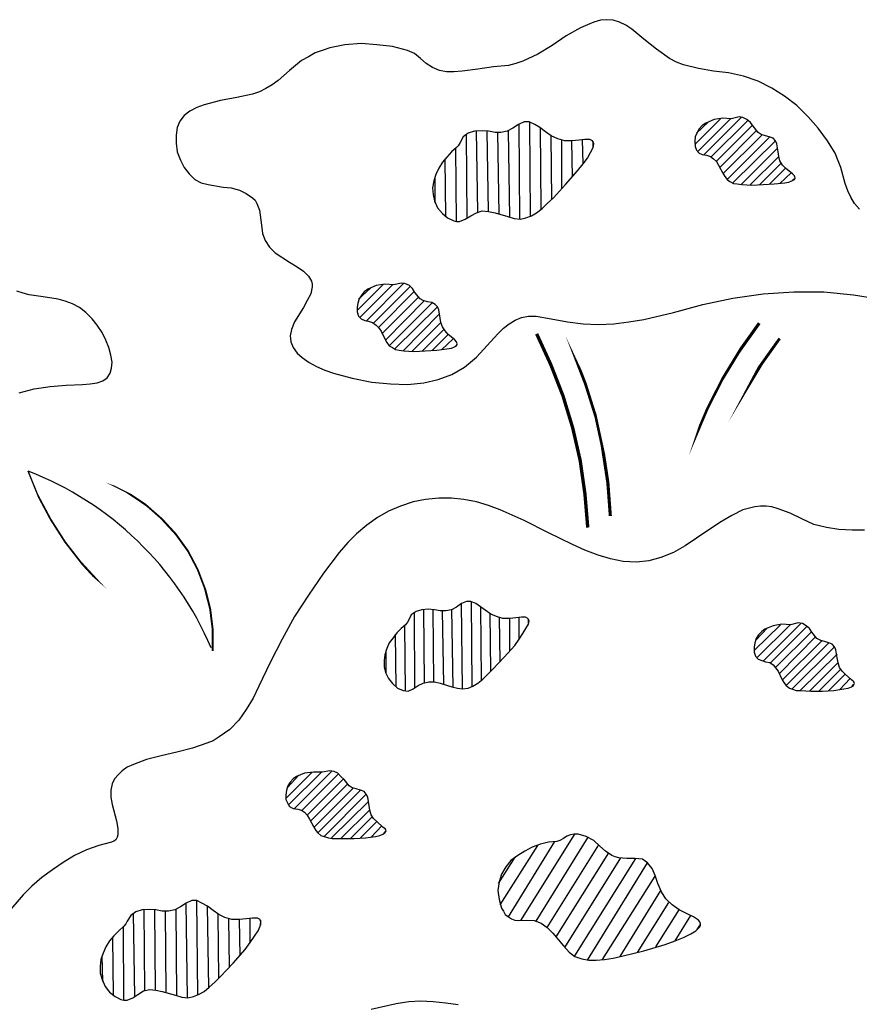
# Model space of a CAD drawing. Units: inches. Extents: x 8.03 to 18.03, y 0.01 to 8.01.
# Drawn here: x 10.86 to 11.42, y 6.06 to 6.72 of the extents above; entities that cross this region are included whole.
import ezdxf

# ---------------------------------------------------------------- set-up
doc = ezdxf.new("R2010")
doc.units = ezdxf.units.IN
doc.header["$MEASUREMENT"] = 0
doc.layers.add('PDF26_VAGETATION', color=7, linetype='Continuous')

msp = doc.modelspace()

# ---------------------------------------------------------------- linework, layer by layer
at = {"layer": 'PDF26_VAGETATION', "lineweight": 25}
for points in [[(11.4226, 6.59169), (11.41927, 6.59544), (11.41677, 6.59961), (11.41469, 6.60377), (11.41302, 6.60877), (11.4101, 6.61919), (11.40844, 6.62377), (11.40635, 6.62877), (11.40135, 6.63711), (11.3951, 6.64544), (11.38844, 6.65294), (11.38094, 6.66044), (11.3726, 6.66669), (11.36427, 6.67211), (11.3551, 6.67669), (11.34552, 6.68003), (11.33552, 6.68211), (11.32552, 6.68336), (11.31552, 6.68503), (11.30552, 6.68753), (11.30093, 6.68919), (11.29635, 6.69169), (11.2876, 6.69794), (11.27926, 6.70461), (11.27135, 6.71128), (11.26718, 6.71378), (11.26301, 6.71586), (11.25885, 6.71711), (11.25468, 6.71753), (11.25051, 6.71711), (11.24593, 6.71586), (11.24176, 6.71419), (11.23718, 6.71211), (11.2276, 6.70669), (11.21843, 6.70044), (11.20885, 6.69461), (11.19884, 6.69003), (11.19426, 6.68836), (11.18926, 6.68711), (11.17926, 6.68628), (11.16884, 6.68461), (11.15843, 6.68336), (11.15301, 6.68294), (11.14801, 6.68294), (11.14343, 6.68378), (11.13884, 6.68586), (11.13468, 6.68836), (11.13093, 6.69169), (11.12676, 6.69503), (11.12218, 6.69711), (11.11217, 6.69961), (11.10176, 6.70086), (11.09134, 6.70169), (11.08051, 6.70086), (11.07051, 6.69878), (11.06551, 6.69711), (11.06092, 6.69544), (11.05634, 6.69294), (11.05176, 6.69044), (11.04384, 6.68378), (11.03634, 6.67711), (11.03217, 6.67419), (11.028, 6.67169), (11.02384, 6.66961), (11.01925, 6.66794), (11.00884, 6.66586), (10.998, 6.66378), (10.98717, 6.66086), (10.98217, 6.65919), (10.97759, 6.65669), (10.97384, 6.65377), (10.97092, 6.65002), (10.96925, 6.64586), (10.96842, 6.64086), (10.96842, 6.63544), (10.96925, 6.62961), (10.97134, 6.62419), (10.97384, 6.61919), (10.97717, 6.61502), (10.98092, 6.61127), (10.98509, 6.60919), (10.98967, 6.60794), (10.99967, 6.60627), (11.00509, 6.60586), (11.0105, 6.60419), (11.01509, 6.60211), (11.01925, 6.59919), (11.02092, 6.59752), (11.02217, 6.59544), (11.02384, 6.59086), (11.02509, 6.58086), (11.02592, 6.57544), (11.02759, 6.57085), (11.0305, 6.56627), (11.03425, 6.56252), (11.04384, 6.55627), (11.04884, 6.55335), (11.05301, 6.55044), (11.05634, 6.5471), (11.05842, 6.54377), (11.05884, 6.54169), (11.05884, 6.54002), (11.05801, 6.53544), (11.05551, 6.53085), (11.05301, 6.52627), (11.04717, 6.51669), (11.04509, 6.51169), (11.04426, 6.50752), (11.04467, 6.50335), (11.04634, 6.4996), (11.04884, 6.49585), (11.05217, 6.49294), (11.05676, 6.4896), (11.06176, 6.4871), (11.06717, 6.4846), (11.07301, 6.48252), (11.08551, 6.47918), (11.09842, 6.47668), (11.11092, 6.47543), (11.12218, 6.47502), (11.13301, 6.47627), (11.14259, 6.47835), (11.15176, 6.48168), (11.16009, 6.48668), (11.16801, 6.49335), (11.18218, 6.50877), (11.18593, 6.51252), (11.18968, 6.51544), (11.19384, 6.51794), (11.19801, 6.5196), (11.20259, 6.52044), (11.2076, 6.52044), (11.2176, 6.51877), (11.22843, 6.51669), (11.23885, 6.51544), (11.24885, 6.51502), (11.25926, 6.51544), (11.26926, 6.51669), (11.27926, 6.51835), (11.29885, 6.52294), (11.31843, 6.52835), (11.33843, 6.53252), (11.35843, 6.53544), (11.37885, 6.53669), (11.39885, 6.53669), (11.41844, 6.5346), (11.43927, 6.53127)], [(11.20384, 6.58669), (11.20343, 6.64961)], [(11.31302, 6.63461), (11.33052, 6.65211)], [(11.31427, 6.64211), (11.32218, 6.64961)], [(11.3151, 6.63002), (11.33677, 6.65169)], [(11.31885, 6.62752), (11.34427, 6.65294)], [(11.32385, 6.62627), (11.34843, 6.65044)], [(11.16884, 6.58961), (11.16801, 6.64377)], [(11.17593, 6.59002), (11.17509, 6.64336)], [(11.18301, 6.58836), (11.18218, 6.64252)], [(11.19009, 6.58627), (11.18926, 6.64377)], [(11.19676, 6.58502), (11.19634, 6.64794)], [(11.21093, 6.59169), (11.21051, 6.64586)], [(11.32718, 6.62336), (11.35135, 6.64752)], [(11.32968, 6.61919), (11.35385, 6.64377)], [(11.16176, 6.58544), (11.16134, 6.64127)], [(11.21801, 6.59794), (11.2176, 6.64044)], [(11.22468, 6.60544), (11.22468, 6.63752)], [(11.23176, 6.61294), (11.23135, 6.63711)], [(11.23885, 6.62169), (11.23843, 6.63794)], [(11.24551, 6.63336), (11.24551, 6.63669)], [(11.33177, 6.61502), (11.3576, 6.64086)], [(11.33468, 6.61127), (11.36302, 6.63961)], [(11.33843, 6.60919), (11.36677, 6.63711)], [(11.15468, 6.58336), (11.15426, 6.63211)], [(11.34385, 6.60794), (11.36802, 6.63211)], [(11.14759, 6.58669), (11.14718, 6.62502)], [(11.34968, 6.60752), (11.36885, 6.62669)], [(11.35593, 6.60752), (11.37052, 6.62211)], [(11.3626, 6.60794), (11.37343, 6.61877)], [(11.36968, 6.60877), (11.37719, 6.61586)], [(11.14051, 6.59586), (11.14051, 6.61294)], [(11.37802, 6.61086), (11.37969, 6.61211)], [(11.08884, 6.52419), (11.10634, 6.54169)], [(11.08967, 6.53169), (11.09759, 6.53919)], [(11.09051, 6.5196), (11.11217, 6.54127)], [(11.09467, 6.5171), (11.11967, 6.54252)], [(11.09967, 6.51585), (11.12384, 6.54002)], [(10.86425, 6.4696), (10.87425, 6.4721), (10.88467, 6.47377), (10.8955, 6.4746), (10.90633, 6.47502), (10.91133, 6.47543), (10.91592, 6.47627), (10.91967, 6.47752), (10.92258, 6.4796), (10.92467, 6.48252), (10.9255, 6.48585), (10.92592, 6.49002), (10.92508, 6.4946), (10.92383, 6.4996), (10.92175, 6.5046), (10.91925, 6.5096), (10.91592, 6.5146), (10.91258, 6.51877), (10.90842, 6.52294), (10.90425, 6.52627), (10.89967, 6.52877), (10.89467, 6.53044), (10.89008, 6.53169), (10.88008, 6.53335), (10.87092, 6.5346), (10.86675, 6.53585), (10.86258, 6.5371)], [(11.10301, 6.51294), (11.12676, 6.5371)], [(11.10509, 6.50877), (11.12968, 6.53335)], [(11.10759, 6.5046), (11.13343, 6.53085)], [(11.11009, 6.50085), (11.13843, 6.52919)], [(11.11384, 6.49877), (11.14218, 6.52669)], [(11.11926, 6.49752), (11.14343, 6.5221)], [(11.12509, 6.4971), (11.14426, 6.51627)], [(11.13176, 6.4971), (11.14634, 6.51169)], [(11.13843, 6.49752), (11.14926, 6.50835)], [(11.14509, 6.49835), (11.15259, 6.50544)], [(11.15384, 6.50044), (11.15509, 6.50169)], [(11.42594, 6.37835), (11.4176, 6.37835), (11.40885, 6.37876), (11.40052, 6.38001), (11.39219, 6.3821), (11.38427, 6.38585), (11.37635, 6.3896), (11.36843, 6.39251), (11.36427, 6.39376), (11.36052, 6.39418), (11.35677, 6.39418), (11.35302, 6.39376), (11.3451, 6.39168), (11.3376, 6.38793), (11.32968, 6.38335), (11.31427, 6.37293), (11.30677, 6.36793), (11.29885, 6.36335), (11.29052, 6.36001), (11.2826, 6.35793), (11.27426, 6.3571), (11.26551, 6.35751), (11.25718, 6.35918), (11.24885, 6.36168), (11.2401, 6.36501), (11.23176, 6.36876), (11.21551, 6.37668), (11.19968, 6.3846), (11.18384, 6.39168), (11.17593, 6.3946), (11.16801, 6.3971), (11.15968, 6.39876), (11.15134, 6.3996), (11.14301, 6.3996), (11.13426, 6.39876), (11.12593, 6.3971), (11.11759, 6.39418), (11.10967, 6.39085), (11.10217, 6.38668), (11.09509, 6.38168), (11.08842, 6.37585), (11.08259, 6.37001), (11.07676, 6.36335), (11.06634, 6.3496), (11.05634, 6.33501), (11.04717, 6.32085), (11.03884, 6.30584), (11.03092, 6.29043), (11.02342, 6.27459), (11.01967, 6.26668), (11.01509, 6.25918), (11.01009, 6.25209), (11.00425, 6.24584), (10.99717, 6.24084), (10.993, 6.23834), (10.98884, 6.23668), (10.97925, 6.23334), (10.96884, 6.23084), (10.95842, 6.22834), (10.94883, 6.22584), (10.94008, 6.22251), (10.93592, 6.22084), (10.93258, 6.21834), (10.93008, 6.21584), (10.92758, 6.21292), (10.92592, 6.20959), (10.92508, 6.20542), (10.92508, 6.20084), (10.92592, 6.19584), (10.92883, 6.18501), (10.92967, 6.18001), (10.92967, 6.17584), (10.92925, 6.17417), (10.92842, 6.17251), (10.92717, 6.17167), (10.9255, 6.17084), (10.91717, 6.16876), (10.90883, 6.16584), (10.90092, 6.16209), (10.89342, 6.15751), (10.88633, 6.15251), (10.87925, 6.1475), (10.87258, 6.14167), (10.86675, 6.13584), (10.85591, 6.12334)], [(11.15884, 6.27293), (11.15801, 6.3296)], [(11.16509, 6.27459), (11.16468, 6.33085)], [(11.12718, 6.27334), (11.12676, 6.32335)], [(11.13343, 6.27709), (11.13301, 6.32543)], [(11.13968, 6.27751), (11.13926, 6.32543)], [(11.14634, 6.27584), (11.14551, 6.3246)], [(11.15259, 6.27376), (11.15176, 6.32585)], [(11.17134, 6.27876), (11.17093, 6.32751)], [(11.17759, 6.28459), (11.17718, 6.32293)], [(11.12093, 6.27126), (11.12051, 6.31501)], [(11.18384, 6.29126), (11.18343, 6.32001)], [(11.19009, 6.29793), (11.19009, 6.3196)], [(11.19634, 6.30584), (11.19634, 6.32043)], [(11.20259, 6.31668), (11.20259, 6.31918)], [(11.3526, 6.29834), (11.3701, 6.31543)], [(11.35427, 6.29334), (11.37635, 6.31543)], [(11.35843, 6.29126), (11.38344, 6.31626)], [(11.11467, 6.27418), (11.11426, 6.30918)], [(11.35385, 6.30543), (11.36135, 6.31334)], [(11.36343, 6.29001), (11.3876, 6.31418)], [(11.36677, 6.28709), (11.39094, 6.31084)], [(11.36927, 6.28293), (11.39344, 6.30751)], [(11.37135, 6.27876), (11.39719, 6.30459)], [(11.37385, 6.27501), (11.40219, 6.30334)], [(11.10801, 6.28293), (11.10801, 6.29834)], [(11.3776, 6.27251), (11.40594, 6.30084)], [(11.38302, 6.27168), (11.4076, 6.29584)], [(11.38927, 6.27126), (11.40844, 6.29043)], [(11.39552, 6.27126), (11.4101, 6.28584)], [(11.40219, 6.27168), (11.41302, 6.28251)], [(11.40927, 6.27209), (11.41635, 6.27959)], [(11.4176, 6.27459), (11.41885, 6.27584)], [(11.04134, 6.20001), (11.05884, 6.21751)], [(11.04301, 6.19542), (11.06509, 6.21751)], [(11.04717, 6.19334), (11.07217, 6.21834)], [(11.04259, 6.20751), (11.05009, 6.21542)], [(11.05217, 6.19209), (11.07634, 6.21626)], [(11.05551, 6.18876), (11.07967, 6.21292)], [(11.05801, 6.18501), (11.08217, 6.20917)], [(11.06009, 6.18084), (11.08592, 6.20667)], [(11.06259, 6.17709), (11.09092, 6.20542)], [(11.06676, 6.17459), (11.09467, 6.20292)], [(11.07176, 6.17376), (11.09634, 6.19792)], [(11.07801, 6.17334), (11.09717, 6.19251)], [(11.08426, 6.17334), (11.09884, 6.18792)], [(11.09092, 6.17376), (11.10176, 6.18459)], [(11.09801, 6.17417), (11.10509, 6.18167)], [(11.10634, 6.17626), (11.10759, 6.17792)], [(11.18926, 6.12125), (11.2201, 6.17126)], [(11.19759, 6.11875), (11.23343, 6.17626)], [(11.2076, 6.11834), (11.24218, 6.17417)], [(11.18384, 6.12917), (11.20885, 6.16876)], [(11.2151, 6.11417), (11.24926, 6.16917)], [(11.18259, 6.14334), (11.19384, 6.16084)], [(11.22093, 6.10792), (11.25593, 6.16376)], [(11.22676, 6.10084), (11.26385, 6.16042)], [(11.23343, 6.09542), (11.27385, 6.16001)], [(11.24176, 6.0925), (11.28176, 6.15709)], [(11.25176, 6.09292), (11.28676, 6.14834)], [(11.26343, 6.095), (11.29052, 6.13875)], [(10.983, 6.06917), (10.98217, 6.13209)], [(10.94758, 6.07209), (10.94717, 6.12625)], [(10.95467, 6.0725), (10.95425, 6.12584)], [(10.96175, 6.07084), (10.96134, 6.125)], [(10.96884, 6.06875), (10.96842, 6.12625)], [(10.97592, 6.0675), (10.97509, 6.13042)], [(10.99009, 6.07417), (10.98925, 6.12834)], [(11.2751, 6.0975), (11.29593, 6.13084)], [(11.28718, 6.10125), (11.3026, 6.12584)], [(10.94092, 6.06834), (10.94008, 6.12375)], [(10.99675, 6.08042), (10.99634, 6.12292)], [(11.00384, 6.08792), (11.00342, 6.12)], [(11.01092, 6.09542), (11.0105, 6.11959)], [(11.01759, 6.10417), (11.01759, 6.12042)], [(11.02467, 6.11584), (11.02467, 6.11917)], [(11.3001, 6.10542), (11.31052, 6.12209)], [(10.93383, 6.06584), (10.93342, 6.11459)], [(11.31468, 6.11292), (11.31677, 6.11625)], [(10.92675, 6.06917), (10.92633, 6.1075)], [(10.91967, 6.07834), (10.91925, 6.09542)], [(11.09801, 6.06), (11.11467, 6.06375), (11.12301, 6.065), (11.13093, 6.06542), (11.13926, 6.065), (11.14759, 6.06417), (11.15593, 6.06292)]]:
    msp.add_lwpolyline(points, dxfattribs=at)
for points in [[(11.15468, 6.63252), (11.15134, 6.62961), (11.14843, 6.62627), (11.14551, 6.62294), (11.14301, 6.61877), (11.14093, 6.61461), (11.13968, 6.61044), (11.13884, 6.60586), (11.13926, 6.60127), (11.14009, 6.59711), (11.14218, 6.59252), (11.14551, 6.58877), (11.14884, 6.58586), (11.15301, 6.58377), (11.15468, 6.58336), (11.15676, 6.58336), (11.16051, 6.58502), (11.16426, 6.58711), (11.16801, 6.58919), (11.17176, 6.59044), (11.17593, 6.59002), (11.18051, 6.58919), (11.18884, 6.58669), (11.19301, 6.58544), (11.19718, 6.58502), (11.20093, 6.58586), (11.20468, 6.58711), (11.20801, 6.58919), (11.21176, 6.59211), (11.2151, 6.59544), (11.21926, 6.59919), (11.22718, 6.60794), (11.2351, 6.61711), (11.23885, 6.62169), (11.24176, 6.62544), (11.24385, 6.62919), (11.24551, 6.63252), (11.24593, 6.63502), (11.2451, 6.63711), (11.24343, 6.63794), (11.2401, 6.63794), (11.23635, 6.63752), (11.23135, 6.63711), (11.22676, 6.63711), (11.22218, 6.63836), (11.2176, 6.64044), (11.21385, 6.64294), (11.2101, 6.64586), (11.20676, 6.64794), (11.20301, 6.64961), (11.20134, 6.64961), (11.19968, 6.64961), (11.19593, 6.64794), (11.19218, 6.64544), (11.18843, 6.64336), (11.18426, 6.64252), (11.18051, 6.64252), (11.17593, 6.64336), (11.17176, 6.64377), (11.16676, 6.64336), (11.16259, 6.64211), (11.15926, 6.63961), (11.15718, 6.63586), (11.15593, 6.63377)], [(11.33718, 6.65169), (11.33177, 6.65211), (11.32593, 6.65127), (11.32052, 6.64877), (11.31802, 6.64711), (11.31593, 6.64502), (11.31468, 6.64252), (11.31343, 6.63961), (11.31302, 6.63669), (11.31343, 6.63336), (11.31427, 6.63086), (11.31593, 6.62877), (11.31802, 6.62794), (11.32093, 6.62752), (11.32343, 6.62669), (11.32552, 6.62502), (11.3276, 6.62336), (11.32885, 6.62086), (11.33177, 6.61544), (11.33302, 6.61336), (11.33468, 6.61127), (11.33635, 6.61002), (11.33885, 6.60877), (11.34135, 6.60836), (11.34427, 6.60794), (11.35093, 6.60752), (11.35843, 6.60794), (11.36593, 6.60836), (11.37302, 6.60919), (11.37552, 6.60961), (11.3776, 6.61044), (11.37927, 6.61127), (11.37969, 6.61252), (11.37927, 6.61377), (11.37802, 6.61502), (11.37343, 6.61877), (11.37135, 6.62086), (11.36968, 6.62377), (11.36885, 6.62669), (11.36843, 6.62961), (11.3676, 6.63502), (11.36677, 6.63711), (11.3651, 6.63877), (11.3626, 6.63961), (11.3601, 6.64044), (11.35718, 6.64127), (11.3551, 6.64252), (11.35177, 6.64669), (11.3501, 6.64919), (11.3476, 6.65127), (11.3451, 6.65252), (11.3426, 6.65294)], [(11.11301, 6.54127), (11.10717, 6.54169), (11.10134, 6.54085), (11.09592, 6.53835), (11.09342, 6.53669), (11.09176, 6.5346), (11.09009, 6.5321), (11.08926, 6.52919), (11.08884, 6.52627), (11.08884, 6.52335), (11.08967, 6.52044), (11.09134, 6.51877), (11.09384, 6.51752), (11.09634, 6.5171), (11.09884, 6.51627), (11.10134, 6.5146), (11.10301, 6.51294), (11.10467, 6.51044), (11.10717, 6.50544), (11.10842, 6.50294), (11.11009, 6.50085), (11.11217, 6.4996), (11.11426, 6.49835), (11.11676, 6.49794), (11.11967, 6.49752), (11.12634, 6.4971), (11.13384, 6.49752), (11.14176, 6.49794), (11.14843, 6.49877), (11.15134, 6.49919), (11.15343, 6.50002), (11.15468, 6.50085), (11.15509, 6.5021), (11.15468, 6.50335), (11.15343, 6.50502), (11.14926, 6.50835), (11.14718, 6.51085), (11.14551, 6.51335), (11.14426, 6.51627), (11.14384, 6.51919), (11.14301, 6.5246), (11.14218, 6.52669), (11.14051, 6.52835), (11.13843, 6.5296), (11.13551, 6.53002), (11.13259, 6.53085), (11.13051, 6.5321), (11.12718, 6.53627), (11.12551, 6.53877), (11.12343, 6.54085), (11.12051, 6.5421), (11.11801, 6.54252)], [(11.12093, 6.31543), (11.11801, 6.31293), (11.11509, 6.31001), (11.11259, 6.30668), (11.11009, 6.30334), (11.10842, 6.29959), (11.10717, 6.29543), (11.10676, 6.29168), (11.10676, 6.28751), (11.10759, 6.28376), (11.10967, 6.27959), (11.11217, 6.27626), (11.11551, 6.27334), (11.11926, 6.27168), (11.12259, 6.27126), (11.12593, 6.27293), (11.12926, 6.27501), (11.13259, 6.27668), (11.13634, 6.27751), (11.14009, 6.27751), (11.14384, 6.27668), (11.15176, 6.27418), (11.15551, 6.27334), (11.15884, 6.27293), (11.16259, 6.27334), (11.16551, 6.27459), (11.16884, 6.27668), (11.17218, 6.27918), (11.17509, 6.28209), (11.17884, 6.28584), (11.18634, 6.29376), (11.19343, 6.30168), (11.19634, 6.30584), (11.19884, 6.30959), (11.20093, 6.31293), (11.20259, 6.31584), (11.20301, 6.31793), (11.20218, 6.3196), (11.20051, 6.32043), (11.19801, 6.32043), (11.19426, 6.32001), (11.19009, 6.3196), (11.18551, 6.3196), (11.18134, 6.32085), (11.17759, 6.32251), (11.17384, 6.32501), (11.16759, 6.3296), (11.16426, 6.33085), (11.16134, 6.33085), (11.15801, 6.3296), (11.15468, 6.3271), (11.15134, 6.32543), (11.14759, 6.3246), (11.14384, 6.3246), (11.14009, 6.32543), (11.13593, 6.32585), (11.13176, 6.32543), (11.12801, 6.32418), (11.12468, 6.3221), (11.12301, 6.31876), (11.12218, 6.31709)], [(11.37677, 6.31543), (11.37093, 6.31584), (11.3651, 6.31459), (11.35968, 6.31251), (11.3576, 6.31084), (11.35552, 6.30876), (11.35385, 6.30626), (11.35302, 6.30334), (11.3526, 6.30043), (11.3526, 6.29709), (11.35343, 6.29459), (11.3551, 6.29251), (11.3576, 6.29168), (11.3601, 6.29084), (11.36302, 6.29043), (11.3651, 6.28876), (11.36677, 6.28668), (11.36843, 6.28459), (11.37093, 6.27918), (11.37218, 6.27709), (11.37385, 6.27501), (11.37594, 6.27334), (11.37802, 6.27251), (11.38052, 6.27168), (11.38344, 6.27168), (11.3901, 6.27126), (11.39802, 6.27126), (11.40552, 6.27168), (11.41219, 6.27293), (11.4151, 6.27334), (11.41719, 6.27418), (11.41844, 6.27501), (11.41927, 6.27626), (11.41885, 6.27751), (11.41719, 6.27876), (11.41302, 6.28251), (11.41094, 6.28459), (11.40927, 6.28709), (11.40844, 6.29001), (11.4076, 6.29334), (11.40677, 6.29876), (11.40594, 6.30084), (11.40427, 6.30251), (11.40219, 6.30334), (11.39927, 6.30418), (11.39677, 6.30501), (11.39427, 6.30626), (11.39094, 6.31043), (11.38927, 6.31293), (11.38719, 6.31459), (11.38469, 6.31626), (11.38177, 6.31668)], [(11.06551, 6.21751), (11.05967, 6.21751), (11.05384, 6.21667), (11.04842, 6.21459), (11.04634, 6.21292), (11.04426, 6.21084), (11.04259, 6.20834), (11.04176, 6.20542), (11.04134, 6.20209), (11.04134, 6.19917), (11.04259, 6.19667), (11.04384, 6.19459), (11.04634, 6.19334), (11.04926, 6.19292), (11.05176, 6.19209), (11.05384, 6.19084), (11.05551, 6.18876), (11.05717, 6.18626), (11.05967, 6.18126), (11.06134, 6.17876), (11.06259, 6.17709), (11.06467, 6.17542), (11.06676, 6.17459), (11.06967, 6.17376), (11.07217, 6.17334), (11.07884, 6.17334), (11.08676, 6.17334), (11.09426, 6.17376), (11.10092, 6.17459), (11.10384, 6.17542), (11.10592, 6.17626), (11.10717, 6.17709), (11.10801, 6.17834), (11.10759, 6.17959), (11.10592, 6.18084), (11.10176, 6.18459), (11.09967, 6.18667), (11.09801, 6.18917), (11.09717, 6.19209), (11.09676, 6.19501), (11.09592, 6.20084), (11.09467, 6.20292), (11.09342, 6.20459), (11.09092, 6.20542), (11.08801, 6.20626), (11.08551, 6.20709), (11.08342, 6.20834), (11.08009, 6.21251), (11.07801, 6.21459), (11.07592, 6.21667), (11.07342, 6.21792), (11.07051, 6.21834)], [(11.22135, 6.17126), (11.21593, 6.17084), (11.21051, 6.16959), (11.2051, 6.16751), (11.20009, 6.16501), (11.19551, 6.16209), (11.19093, 6.15876), (11.18759, 6.15459), (11.18468, 6.14959), (11.18301, 6.14459), (11.18218, 6.13875), (11.18301, 6.13292), (11.18468, 6.12709), (11.18593, 6.125), (11.18718, 6.12292), (11.18926, 6.12125), (11.19134, 6.12), (11.19343, 6.11917), (11.19593, 6.11875), (11.20134, 6.11917), (11.20635, 6.11875), (11.21093, 6.11709), (11.2151, 6.11417), (11.21885, 6.11042), (11.22593, 6.10209), (11.22968, 6.09792), (11.23343, 6.095), (11.23801, 6.09334), (11.2426, 6.0925), (11.2476, 6.0925), (11.25301, 6.09292), (11.25885, 6.09375), (11.26551, 6.09542), (11.27926, 6.09875), (11.29343, 6.10292), (11.3001, 6.10542), (11.30552, 6.1075), (11.31052, 6.11), (11.31385, 6.11209), (11.31635, 6.11459), (11.31677, 6.11584), (11.31677, 6.11667), (11.31635, 6.11792), (11.31552, 6.11917), (11.31218, 6.12125), (11.30802, 6.12334), (11.3026, 6.12584), (11.29802, 6.12917), (11.29385, 6.13334), (11.29093, 6.13792), (11.28843, 6.14334), (11.28676, 6.14876), (11.28468, 6.15334), (11.28176, 6.15709), (11.2801, 6.15834), (11.27843, 6.15959), (11.27343, 6.16001), (11.26801, 6.16001), (11.2626, 6.16042), (11.2601, 6.16126), (11.25801, 6.16209), (11.25385, 6.16501), (11.2501, 6.16834), (11.24593, 6.17209), (11.24093, 6.17459), (11.23551, 6.17626), (11.23301, 6.17626), (11.23051, 6.17584), (11.22801, 6.17501), (11.22593, 6.17334), (11.22343, 6.17209)], [(10.93383, 6.115), (10.9305, 6.11209), (10.92717, 6.10875), (10.92425, 6.10542), (10.92175, 6.10125), (10.92008, 6.09709), (10.91842, 6.09292), (10.918, 6.08834), (10.918, 6.08375), (10.91925, 6.07959), (10.92133, 6.075), (10.92425, 6.07125), (10.928, 6.06834), (10.93175, 6.06625), (10.93383, 6.06584), (10.93592, 6.06584), (10.93967, 6.0675), (10.943, 6.06959), (10.94675, 6.07209), (10.95092, 6.07292), (10.95509, 6.0725), (10.95925, 6.07167), (10.968, 6.06917), (10.97217, 6.06792), (10.97634, 6.0675), (10.98009, 6.06834), (10.98342, 6.06959), (10.98717, 6.07167), (10.9905, 6.07459), (10.99425, 6.07792), (10.998, 6.08167), (11.00634, 6.09042), (11.01425, 6.09959), (11.01759, 6.10417), (11.0205, 6.10834), (11.023, 6.11209), (11.02425, 6.115), (11.02467, 6.1175), (11.02425, 6.11959), (11.02259, 6.12042), (11.01925, 6.12042), (11.01509, 6.12), (11.0105, 6.11959), (11.0055, 6.11959), (11.00092, 6.12084), (10.99675, 6.12292), (10.993, 6.12542), (10.98925, 6.12834), (10.9855, 6.13042), (10.98217, 6.13209), (10.9805, 6.13209), (10.97884, 6.13209), (10.97509, 6.13042), (10.97134, 6.12792), (10.96759, 6.12584), (10.96342, 6.125), (10.95925, 6.125), (10.95509, 6.12584), (10.9505, 6.12625), (10.94592, 6.12584), (10.94175, 6.12459), (10.93842, 6.12209), (10.93592, 6.11834), (10.93508, 6.11667)]]:
    msp.add_lwpolyline(points, close=True, dxfattribs=at)
at = {"layer": 'PDF26_VAGETATION', "lineweight": 0}
for points in [[(11.25697, 6.38772, 0.00208, 0.00208, 0), (11.25531, 6.41002, 0.00212, 0.00212, 0), (11.25197, 6.43189, 0.00172, 0.00172, 0), (11.24718, 6.45398, 0.00185, 0.00185, 0), (11.24051, 6.47523, 0.00186, 0.00186, 0), (11.2326, 6.49585, 0, 0, 0), (11.22301, 6.51627, 0, 0, 0)], [(11.35593, 6.51585, 0.00207, 0.00207, 0), (11.34302, 6.49773, 0.00186, 0.00186, 0), (11.33135, 6.47856, 0.0017, 0.0017, 0), (11.32135, 6.45877, 0.00171, 0.00171, 0), (11.3126, 6.43814, 0, 0, 0), (11.30552, 6.41689, 0, 0, 0), (11.29989, 6.39522, 0, 0, 0)], [(11.36948, 6.50564, 0.00186, 0.00186, 0), (11.35656, 6.48752, 0.00211, 0.00211, 0), (11.3451, 6.46835, 0, 0, 0), (11.33468, 6.44877, 0, 0, 0), (11.32614, 6.42793, 0, 0, 0), (11.31906, 6.40689, 0, 0, 0), (11.31343, 6.38522, 0, 0, 0)], [(10.9928, 6.29793, 0.00125, 0.00125, 0), (10.9928, 6.31189, 0.00129, 0.00129, 0), (10.99113, 6.32564, 0.00131, 0.00131, 0), (10.98779, 6.33897, 0.00118, 0.00118, 0), (10.98279, 6.3521, 0.00118, 0.00118, 0), (10.97634, 6.36439, 0.00127, 0.00127, 0), (10.96821, 6.37564, 0.0013, 0.0013, 0), (10.95884, 6.38585, 0.00118, 0.00118, 0), (10.94842, 6.39501, 0.00131, 0.00131, 0), (10.93696, 6.40272, 0.000833, 0.000833, 0), (10.92446, 6.40897, 0, 0, 0), (10.91133, 6.41356, 0, 0, 0), (10.89779, 6.41647, 0, 0, 0), (10.88383, 6.41793, 0, 0, 0), (10.87008, 6.41752, 0.000929, 0.000929, 0), (10.87675, 6.40106, 0.00115, 0.00115, 0), (10.88508, 6.38543, 0.00118, 0.00118, 0), (10.89467, 6.37043, 0.00117, 0.00117, 0), (10.9055, 6.35647, 0.00132, 0.00132, 0), (10.91758, 6.34335, 0, 0, 0), (10.93092, 6.33168, 0, 0, 0), (10.94508, 6.32126, 0, 0, 0), (10.96029, 6.31209, 0, 0, 0), (10.97613, 6.30439, 0, 0, 0), (10.9928, 6.29814, 0, 0, 0)]]:
    msp.add_lwpolyline(points, format="xyseb", dxfattribs=at)
at = {"layer": 'PDF26_VAGETATION', "lineweight": 0, "const_width": 0.00222}
msp.add_lwpolyline([(11.24197, 6.38001), (11.2401, 6.40231), (11.23697, 6.42439), (11.23197, 6.44627), (11.22551, 6.46752), (11.21739, 6.48835), (11.20801, 6.50877)], dxfattribs=at)
at = {"layer": 'PDF26_VAGETATION', "lineweight": 25}
msp.add_arc((10.79192, 6.21484), 0.21723, 23.08501, 68.91116, dxfattribs=at)

doc.saveas('drawing.dxf')
